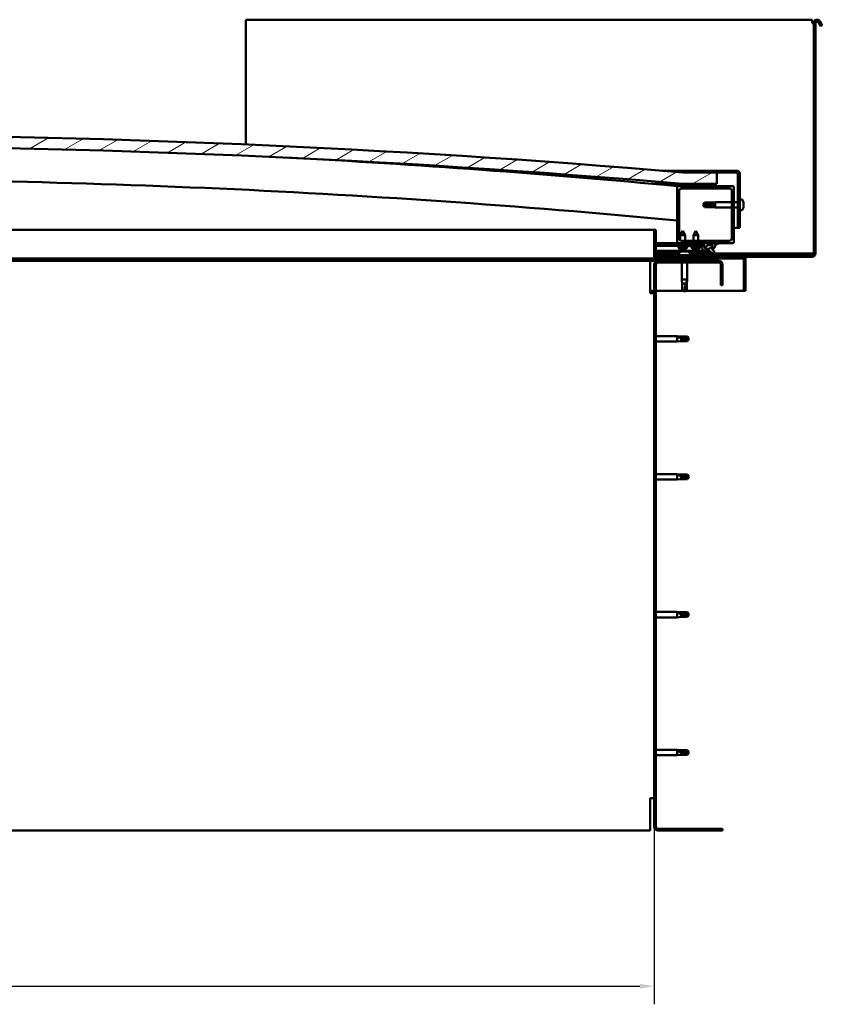
# Model space of a CAD drawing. Units: millimetres. Extents: x -1281 to 20990, y -6526 to 3539.
# Drawn here: x 10786 to 11491, y -3450 to -2586 of the extents above; entities that cross this region are included whole.
import ezdxf

# ---------------------------------------------------------------- set-up
doc = ezdxf.new("R2010")
doc.units = ezdxf.units.MM
for name, color, linetype, lineweight in [('Dimension (ISO)', 7, 'Continuous', 25), ('Hatch (ISO)', 7, 'Continuous', 18), ('Visible (ISO)', 7, 'Continuous', 50)]:
    doc.layers.add(name, color=color, linetype=linetype, lineweight=lineweight)
doc.styles.add('Note Text (ISO)', font='tahoma.ttf')
doc.dimstyles.new('Default (ISO)', dxfattribs={"dimscale": 5, "dimtxt": 3.5, "dimasz": 2.5, "dimexe": 3.175, "dimexo": 0, "dimgap": 0.762, "dimtad": 1, "dimdec": 0, "dimrnd": 1e-08, "dimzin": 0, "dimtxsty": 'Note Text (ISO)', "dimcen": 0.09, "dimdle": 10, "dimclrd": 256, "dimclre": 256, "dimclrt": 256, "dimazin": 0, "dimtfac": 1.001486, "dimtmove": 0, "dimatfit": 3, "dimfxl": 1, "dimtolj": 1, "dimtzin": 0, "dimlwd": -1, "dimlwe": -1, "dimarcsym": 0})
pattern_1 = [(120, (6363.697, -5294.541), (-13.748153, -7.9375), [])]
pattern_2 = [(30, (6363.697, -5294.541), (-7.9375, 13.748153), [])]
pattern_3 = [(135, (6363.697, -5294.541), (-11.22532, -11.22532), [])]

# ---------------------------------------------------------------- blocks, each defined once
blk = doc.blocks.new('*D2')
at = {"layer": 'Defpoints', "color": 0, "transparency": 16777216}
for p in [(9843.13, -3294.2), (11343.13, -3294.2), (11343.13, -3434.2)]:
    blk.add_point(p, dxfattribs=at)
at = {"layer": 'Dimension (ISO)', "transparency": 16777216}
for p, q in [((9843.13, -3294.2), (9843.13, -3450.08)), ((11343.13, -3294.2), (11343.13, -3450.08)), ((9855.63, -3434.2), (11330.63, -3434.2))]:
    blk.add_line(p, q, dxfattribs=at)
for points in [[(9855.63, -3432.12), (9855.63, -3436.29), (9843.13, -3434.2)], [(11330.63, -3432.12), (11330.63, -3436.29), (11343.13, -3434.2)]]:
    blk.add_solid(points, dxfattribs=at)
at = {"layer": 'Dimension (ISO)', "transparency": 16777216, "insert": (10468.67, -3412.18), "char_height": 17.5, "attachment_point": 1, "style": 'Note Text (ISO)'}
blk.add_mtext('\\A1;1500', dxfattribs=at)

msp = doc.modelspace()

# ---------------------------------------------------------------- hatches: boundary and pattern name
at = {"layer": 'Hatch (ISO)'}
h = msp.add_hatch(dxfattribs=at)
h.set_pattern_fill('ANSI31', color=256, scale=127, angle=-15, style=0)
h.set_pattern_definition(pattern_2)
edge = h.paths.add_edge_path()
edge.add_line((11368.13, -2730.2), (11398.13, -2730.2))
edge.add_line((11398.13, -2730.2), (11398.13, -2720.2))
edge.add_line((11398.13, -2720.2), (11368.13, -2720.2))
edge.add_ellipse((10593.13, -11804.08), major_axis=(775, 9083.88), ratio=1, start_angle=0, end_angle=9.752874)
edge.add_line((9818.13, -2720.2), (9788.13, -2720.2))
edge.add_line((9788.13, -2720.2), (9788.13, -2730.2))
edge.add_line((9788.13, -2730.2), (9818.13, -2730.2))
edge.add_ellipse((10593.13, -11814.08), major_axis=(-775, 9083.88), ratio=1, start_angle=350.247126, end_angle=360, ccw=False)
h = msp.add_hatch(dxfattribs=at)
h.set_pattern_fill('ANSI31', color=256, scale=127, angle=-15, style=0)
h.set_pattern_definition(pattern_2)
edge = h.paths.add_edge_path()
edge.add_line((11415.63, -2718.7), (11368.13, -2718.7))
edge.add_line((11368.13, -2718.7), (11368.13, -2720.2))
edge.add_line((11368.13, -2720.2), (11398.13, -2720.2))
edge.add_line((11398.13, -2720.2), (11415.63, -2720.2))
edge.add_ellipse((11415.63, -2721.2), major_axis=(0, 1), ratio=1, start_angle=270, end_angle=360, ccw=False)
edge.add_line((11416.63, -2721.2), (11416.63, -2768.7))
edge.add_line((11416.63, -2768.7), (11418.13, -2768.7))
edge.add_line((11418.13, -2768.7), (11418.13, -2721.2))
edge.add_ellipse((11415.63, -2721.2), major_axis=(2.5, 0), ratio=1, start_angle=0, end_angle=90)
h = msp.add_hatch(dxfattribs=at)
h.set_pattern_fill('ANSI31', color=256, scale=127, angle=15, style=0)
h.set_pattern_definition([(60, (6363.697, -5294.541), (-13.748153, 7.9375), [])])
edge = h.paths.add_edge_path()
edge.add_line((11363.23, -2732.2), (11364.13, -2732.2))
edge.add_line((11364.13, -2732.2), (11378.03, -2732.2))
edge.add_ellipse((11378.03, -2732.1), major_axis=(0, -0.1), ratio=1, start_angle=0, end_angle=90)
edge.add_line((11378.13, -2732.1), (11378.13, -2730.5))
edge.add_ellipse((11378.03, -2730.5), major_axis=(0.1, 0), ratio=1, start_angle=0, end_angle=86.98358)
edge.add_ellipse((11370.63, -2870.93), major_axis=(7.41, 140.53), ratio=1, start_angle=0, end_angle=6.03285)
edge.add_ellipse((11363.23, -2730.5), major_axis=(-0.0053, 0.0999), ratio=1, start_angle=0, end_angle=86.98358)
edge.add_line((11363.13, -2730.5), (11363.13, -2732.1))
edge.add_ellipse((11363.23, -2732.1), major_axis=(-0.1, 0), ratio=1, start_angle=0, end_angle=90)
edge = h.paths.add_edge_path(flags=0)
edge.add_line((11364.13, -2731.52), (11364.13, -2731.42))
edge.add_ellipse((11370.63, -2942.62), major_axis=(-6.5, 211.2), ratio=1, start_angle=356.47438, end_angle=360, ccw=False)
edge.add_line((11377.13, -2731.42), (11377.13, -2731.52))
edge.add_line((11377.13, -2731.52), (11364.13, -2731.52))
edge = h.paths.add_edge_path()
edge.add_ellipse((9815.63, -2870.93), major_axis=(7.41, 140.53), ratio=1, start_angle=0, end_angle=6.03285)
edge.add_ellipse((9808.23, -2730.5), major_axis=(-0.0053, 0.0999), ratio=1, start_angle=0, end_angle=86.98358)
edge.add_line((9808.13, -2730.5), (9808.13, -2732.1))
edge.add_ellipse((9808.23, -2732.1), major_axis=(-0.1, 0), ratio=1, start_angle=0, end_angle=90)
edge.add_line((9808.23, -2732.2), (9822.13, -2732.2))
edge.add_line((9822.13, -2732.2), (9823.03, -2732.2))
edge.add_ellipse((9823.03, -2732.1), major_axis=(0, -0.1), ratio=1, start_angle=0, end_angle=90)
edge.add_line((9823.13, -2732.1), (9823.13, -2730.5))
edge.add_ellipse((9823.03, -2730.5), major_axis=(0.1, 0), ratio=1, start_angle=0, end_angle=86.98358)
edge = h.paths.add_edge_path(flags=0)
edge.add_ellipse((9815.63, -2942.62), major_axis=(-6.5, 211.2), ratio=1, start_angle=356.47438, end_angle=360)
edge.add_line((9809.13, -2731.42), (9809.13, -2731.52))
edge.add_line((9809.13, -2731.52), (9822.13, -2731.52))
edge.add_line((9822.13, -2731.52), (9822.13, -2731.42))
h = msp.add_hatch(dxfattribs=at)
h.set_pattern_fill('ANSI31', color=256, scale=127, angle=90, style=0)
h.set_pattern_definition(pattern_3)
edge = h.paths.add_edge_path()
edge.add_line((11364.13, -2782.2), (11373.13, -2782.2))
edge.add_line((11373.13, -2782.2), (11392.35, -2782.2))
edge.add_line((11392.35, -2782.2), (11394.51, -2782.2))
edge.add_line((11394.51, -2782.2), (11412.13, -2782.2))
edge.add_ellipse((11412.13, -2781.2), major_axis=(0, -1), ratio=1, start_angle=0, end_angle=90)
edge.add_line((11413.13, -2781.2), (11413.13, -2733.2))
edge.add_ellipse((11412.13, -2733.2), major_axis=(1, 0), ratio=1, start_angle=0, end_angle=90)
edge.add_line((11412.13, -2732.2), (11378.03, -2732.2))
edge.add_line((11378.03, -2732.2), (11364.13, -2732.2))
edge.add_ellipse((11364.13, -2733.2), major_axis=(0, 1), ratio=1, start_angle=0, end_angle=90)
edge.add_line((11363.13, -2733.2), (11363.13, -2781.2))
edge.add_ellipse((11364.13, -2781.2), major_axis=(-1, 0), ratio=1, start_angle=0, end_angle=90)
edge = h.paths.add_edge_path(flags=0)
edge.add_line((11367.13, -2734.2), (11409.13, -2734.2))
edge.add_ellipse((11409.13, -2736.2), major_axis=(0, 2), ratio=1, start_angle=270, end_angle=360, ccw=False)
edge.add_line((11411.13, -2736.2), (11411.13, -2778.2))
edge.add_ellipse((11409.13, -2778.2), major_axis=(2, 0), ratio=1, start_angle=270, end_angle=360, ccw=False)
edge.add_line((11409.13, -2780.2), (11367.13, -2780.2))
edge.add_ellipse((11367.13, -2778.2), major_axis=(0, -2), ratio=1, start_angle=270, end_angle=360, ccw=False)
edge.add_line((11365.13, -2778.2), (11365.13, -2736.2))
edge.add_ellipse((11367.13, -2736.2), major_axis=(-2, 0), ratio=1, start_angle=270, end_angle=360, ccw=False)
h = msp.add_hatch(dxfattribs=at)
h.set_pattern_fill('ANSI31', color=256, scale=127, angle=-15, style=0)
h.set_pattern_definition(pattern_2)
edge = h.paths.add_edge_path()
edge.add_line((11344.63, -2794.1), (11344.63, -2770.7))
edge.add_line((11344.63, -2770.7), (11343.13, -2770.7))
edge.add_line((11343.13, -2770.7), (11343.13, -2794.1))
edge.add_ellipse((11344.73, -2794.1), major_axis=(-1.6, 0), ratio=1, start_angle=0, end_angle=90)
edge.add_line((11344.73, -2795.7), (11368.13, -2795.7))
edge.add_line((11368.13, -2795.7), (11388.13, -2795.7))
edge.add_line((11388.13, -2795.7), (11421.53, -2795.7))
edge.add_ellipse((11421.53, -2795.8), major_axis=(0, 0.1), ratio=1, start_angle=270, end_angle=360, ccw=False)
edge.add_line((11421.63, -2795.8), (11421.63, -2824.2))
edge.add_line((11421.63, -2824.2), (11423.13, -2824.2))
edge.add_line((11423.13, -2824.2), (11423.13, -2795.8))
edge.add_ellipse((11421.53, -2795.8), major_axis=(1.6, 0), ratio=1, start_angle=0, end_angle=90)
edge.add_line((11421.53, -2794.2), (11344.73, -2794.2))
edge.add_ellipse((11344.73, -2794.1), major_axis=(0, -0.1), ratio=1, start_angle=270, end_angle=360, ccw=False)
h = msp.add_hatch(dxfattribs=at)
h.set_pattern_fill('ANSI31', color=256, scale=127, angle=90, style=0)
h.set_pattern_definition(pattern_3)
edge = h.paths.add_edge_path()
edge.add_line((11373.13, -2782.2), (11373.13, -2784.05))
edge.add_line((11373.13, -2784.05), (11386.13, -2784.05))
edge.add_line((11386.13, -2784.05), (11387.44, -2784.05))
edge.add_ellipse((11391.06, -2785.57), major_axis=(-5.67, -1.96), ratio=0.5, start_angle=299.17578, end_angle=429.95188)
edge.add_spline(control_points=[(11390.04, -2788.91), (11390.21, -2788.82), (11390.36, -2788.77), (11390.64, -2788.73), (11390.77, -2788.74), (11391.16, -2788.85), (11391.43, -2789.02), (11392.36, -2789.72), (11393.2, -2790.46), (11394.9, -2791.56), (11395.45, -2791.84), (11396.03, -2792.05), (11396.23, -2792.11), (11396.47, -2792.13), (11396.54, -2792.13), (11396.65, -2792.11), (11396.69, -2792.1), (11396.75, -2792.06), (11396.78, -2792.04), (11396.82, -2791.99), (11396.84, -2791.95), (11396.86, -2791.86), (11396.86, -2791.8), (11396.85, -2791.62), (11396.8, -2791.49), (11396.3, -2790.25), (11394.6, -2788.32), (11393.98, -2787.58), (11393.91, -2787.5), (11393.88, -2787.46), (11393.88, -2787.45), (11393.88, -2787.45), (11393.88, -2787.45), (11393.88, -2787.44), (11393.88, -2787.44), (11393.88, -2787.44), (11393.88, -2787.44), (11393.88, -2787.44), (11393.88, -2787.44), (11393.88, -2787.44), (11393.88, -2787.44), (11393.88, -2787.44), (11393.88, -2787.44), (11393.88, -2787.44), (11393.88, -2787.44), (11393.88, -2787.44), (11393.88, -2787.44), (11393.9, -2787.45), (11393.94, -2787.48), (11393.99, -2787.53)], knot_values=[-1.593754, -1.593754, -1.593754, -1.593754, -1.500706, -1.500706, -1.416694, -1.416694, -1.249454, -1.249454, -0.95759, -0.95759, -0.773051, -0.773051, -0.700994, -0.700994, -0.671681, -0.671681, -0.654988, -0.654988, -0.64138, -0.64138, -0.626168, -0.626168, -0.602792, -0.602792, -0.550998, -0.550998, -0.108568, -0.108568, -0.042962, -0.042962, -0.032558, -0.032558, -0.029875, -0.029875, -0.028853, -0.028853, -0.028308, -0.028308, -0.027886, -0.027886, -0.027431, -0.027431, -0.02675, -0.02675, -0.025444, -0.025444, -0.021686, -0.021686, 0, 0, 0, 0], degree=3, periodic=0)
edge.add_ellipse((11391.06, -2785.57), major_axis=(-5.67, -1.96), ratio=0.5, start_angle=110.7942, end_angle=179.33185)
edge.add_line((11396.75, -2783.65), (11398.89, -2782.91))
edge.add_spline(control_points=[(11398.89, -2782.91), (11399.03, -2782.78), (11399.13, -2782.65), (11399.21, -2782.51), (11399.23, -2782.47), (11399.24, -2782.41), (11399.24, -2782.39), (11399.24, -2782.35), (11399.23, -2782.34), (11399.22, -2782.31), (11399.21, -2782.29), (11399.18, -2782.27), (11399.15, -2782.26), (11399.09, -2782.23), (11399.04, -2782.23), (11398.84, -2782.22), (11398.65, -2782.24), (11398.48, -2782.27)], knot_values=[-0.167472, -0.167472, -0.167472, -0.167472, -0.118204, -0.118204, -0.102341, -0.102341, -0.093984, -0.093984, -0.087606, -0.087606, -0.080776, -0.080776, -0.070707, -0.070707, -0.052363, -0.052363, 0, 0, 0, 0], degree=3, periodic=0)
edge.add_line((11398.48, -2782.27), (11396.33, -2782.99))
edge.add_ellipse((11391.06, -2785.57), major_axis=(-5.67, -1.96), ratio=0.5, start_angle=194.05848, end_angle=223.47237)
edge.add_ellipse((11391.06, -2785.57), major_axis=(-5.67, -1.96), ratio=0.5, start_angle=223.47237, end_angle=247.32183)
edge.add_line((11392.35, -2782.2), (11373.13, -2782.2))
edge = h.paths.add_edge_path(flags=0)
edge.add_ellipse((11391.06, -2785.57), major_axis=(3.31, 1.14), ratio=0.428571, start_angle=0, end_angle=360)
h = msp.add_hatch(dxfattribs=at)
h.set_pattern_fill('ANSI31', color=256, scale=127, angle=75, style=0)
h.set_pattern_definition(pattern_1)
h.paths.add_polyline_path([(11373.13, -2784.05), (11373.13, -2784.55), (11386.13, -2784.55), (11386.13, -2784.05)])
h = msp.add_hatch(dxfattribs=at)
h.set_pattern_fill('ANSI31', color=256, scale=127, angle=75, style=0)
h.set_pattern_definition(pattern_1)
h.paths.add_polyline_path([(9823.13, -2797.7), (9823.13, -2795.7), (9803.13, -2795.7), (9803.13, -2797.7)])
h.paths.add_polyline_path([(11388.13, -2797.7), (11388.13, -2795.7), (11368.13, -2795.7), (11368.13, -2797.7)])
h = msp.add_hatch(dxfattribs=at)
h.set_pattern_fill('ANSI31', color=256, scale=127, style=0)
h.set_pattern_definition([(45, (6363.697, -5294.541), (-11.22532, 11.22532), [])])
edge = h.paths.add_edge_path()
edge.add_line((11403.13, -2819.2), (11403.13, -2801.2))
edge.add_ellipse((11399.63, -2801.2), major_axis=(3.5, 0), ratio=1, start_angle=0, end_angle=90)
edge.add_line((11399.63, -2797.7), (11388.13, -2797.7))
edge.add_line((11388.13, -2797.7), (11368.13, -2797.7))
edge.add_line((11368.13, -2797.7), (11346.63, -2797.7))
edge.add_ellipse((11346.63, -2801.2), major_axis=(0, 3.5), ratio=1, start_angle=0, end_angle=90)
edge.add_line((11343.13, -2801.2), (11343.13, -3294.2))
edge.add_ellipse((11346.63, -3294.2), major_axis=(-3.5, 0), ratio=1, start_angle=0, end_angle=90)
edge.add_line((11346.63, -3297.7), (11403.13, -3297.7))
edge.add_line((11403.13, -3297.7), (11403.13, -3296.2))
edge.add_line((11403.13, -3296.2), (11346.63, -3296.2))
edge.add_ellipse((11346.63, -3294.2), major_axis=(0, -2), ratio=1, start_angle=270, end_angle=360, ccw=False)
edge.add_line((11344.63, -3294.2), (11344.63, -2801.2))
edge.add_ellipse((11346.63, -2801.2), major_axis=(-2, 0), ratio=1, start_angle=270, end_angle=360, ccw=False)
edge.add_line((11346.63, -2799.2), (11399.63, -2799.2))
edge.add_ellipse((11399.63, -2801.2), major_axis=(0, 2), ratio=1, start_angle=270, end_angle=360, ccw=False)
edge.add_line((11401.63, -2801.2), (11401.63, -2819.2))
edge.add_line((11401.63, -2819.2), (11403.13, -2819.2))

# ---------------------------------------------------------------- linework, layer by layer
at = {"layer": 'Visible (ISO)'}
for p, q in [((10984.63, -2586.2), (10984.63, -2589.2)), ((11481.63, -2586.2), (10984.63, -2586.2)), ((10984.63, -2589.2), (10984.63, -2695.61)), ((11481.63, -2589.2), (11481.63, -2586.2)), ((11483.13, -2589.2), (11481.63, -2589.2)), ((11483.13, -2791.2), (11483.13, -2589.2)), ((11484.63, -2791.2), (11484.63, -2589.2)), ((11489.33, -2591.75), (11487.43, -2588.45)), ((11490.63, -2591), (11488.73, -2587.7)), ((11489.33, -2591.75), (11490.63, -2591)), ((11350.34, -2718.7), (11368.13, -2718.7)), ((11415.63, -2718.7), (11368.13, -2718.7)), ((11368.13, -2718.7), (11368.13, -2720.2)), ((11368.13, -2720.2), (11415.63, -2720.2)), ((11398.13, -2720.2), (11368.13, -2720.2)), ((11398.13, -2730.2), (11398.13, -2720.2)), ((11416.63, -2721.2), (11416.63, -2768.7)), ((11418.13, -2768.7), (11418.13, -2721.2)), ((11368.13, -2730.2), (11341.53, -2730.2)), ((11363.13, -2730.5), (11363.13, -2732.1)), ((11363.23, -2732.2), (11363.13, -2732.2)), ((11363.13, -2733.2), (11363.13, -2781.2)), ((11363.23, -2732.2), (11378.03, -2732.2)), ((11364.13, -2731.52), (11364.13, -2731.42)), ((11377.13, -2731.42), (11364.13, -2731.42)), ((11377.13, -2731.52), (11364.13, -2731.52)), ((11412.13, -2732.2), (11364.13, -2732.2)), ((11365.13, -2778.2), (11365.13, -2736.2)), ((11367.13, -2734.2), (11409.13, -2734.2)), ((11368.13, -2730.2), (11398.13, -2730.2)), ((11377.13, -2731.42), (11377.13, -2731.52)), ((11378.13, -2732.1), (11378.13, -2730.5)), ((11411.13, -2736.2), (11411.13, -2778.2)), ((11413.13, -2781.2), (11413.13, -2733.2)), ((11386.13, -2748.7), (11387.31, -2746.65)), ((11387.31, -2746.65), (11387.31, -2746.67)), ((11393.06, -2746.65), (11387.31, -2746.65)), ((11393.06, -2746.65), (11396.63, -2746.3)), ((11393.06, -2746.65), (11393.06, -2747.15)), ((11396.63, -2746.3), (11396.63, -2751.1)), ((11411.13, -2746.3), (11396.63, -2746.3)), ((11416.63, -2746.3), (11413.13, -2746.3)), ((11420.02, -2743.95), (11418.13, -2743.95)), ((11421.37, -2746.5), (11421.37, -2746.76)), ((11421.37, -2746.87), (11421.37, -2746.76)), ((11421.37, -2746.87), (11421.37, -2746.99)), ((11421.37, -2746.99), (11421.37, -2748.63)), ((11387.31, -2748.83), (11386.13, -2748.7)), ((11386.13, -2748.7), (11387.31, -2750.75)), ((11393.06, -2748.83), (11387.31, -2748.83)), ((11387.31, -2748.83), (11387.31, -2750.75)), ((11393.06, -2750.75), (11387.31, -2750.75)), ((11395.7, -2748.85), (11393.06, -2748.83)), ((11393.06, -2748.83), (11393.06, -2750.75)), ((11393.06, -2750.75), (11396.63, -2751.1)), ((11411.13, -2751.1), (11396.63, -2751.1)), ((11416.63, -2751.1), (11413.13, -2751.1)), ((11420.02, -2753.45), (11418.13, -2753.45)), ((11421.37, -2749.02), (11421.37, -2748.78)), ((11421.37, -2749.02), (11421.37, -2749.05)), ((11421.37, -2749.05), (11421.37, -2750.57)), ((11421.37, -2750.57), (11421.37, -2750.6)), ((11421.37, -2750.76), (11421.37, -2750.6)), ((11421.37, -2750.76), (11421.37, -2750.91)), ((10496.06, -2770.7), (11343.13, -2770.7)), ((11344.63, -2770.7), (11343.13, -2770.7)), ((11343.13, -2770.7), (11343.13, -2794.1)), ((11344.63, -2794.1), (11344.63, -2770.7)), ((11368.11, -2771.58), (11366.02, -2775.29)), ((11368.11, -2771.58), (11370.22, -2775.28)), ((11379.63, -2771.55), (11377.53, -2775.25)), ((11379.63, -2771.55), (11381.73, -2775.25)), ((11416.63, -2768.7), (11413.13, -2768.7)), ((11416.63, -2768.7), (11418.13, -2768.7)), ((11370.22, -2775.28), (11366.02, -2775.29)), ((11366.02, -2779.87), (11366.02, -2775.29)), ((11409.13, -2780.2), (11367.13, -2780.2)), ((11370.23, -2780.2), (11370.22, -2775.28)), ((11381.73, -2775.25), (11377.53, -2775.25)), ((11377.53, -2780.2), (11377.53, -2775.25)), ((11381.73, -2780.2), (11381.73, -2775.25)), ((11364.13, -2782.2), (11344.63, -2782.2)), ((11344.63, -2782.26), (11373.13, -2782.23)), ((11344.63, -2784.11), (11373.13, -2784.08)), ((11344.63, -2784.11), (11373.13, -2784.08)), ((11344.63, -2784.61), (11373.13, -2784.58)), ((11344.63, -2789.08), (11391.41, -2789.02)), ((11344.63, -2790.2), (11365.73, -2790.17)), ((11364.13, -2782.2), (11412.13, -2782.2)), ((11364.29, -2786.43), (11364.13, -2784.59)), ((11371.97, -2786.42), (11364.29, -2786.43)), ((11365.99, -2787.31), (11366.01, -2787.31)), ((11366.03, -2782.24), (11366.03, -2782.2)), ((11367.42, -2787.62), (11367.43, -2787.6)), ((11367.43, -2789.46), (11368.35, -2789.46)), ((11367.66, -2787.31), (11368.61, -2787.31)), ((11367.83, -2787.6), (11367.86, -2787.31)), ((11368.44, -2787.6), (11368.41, -2787.31)), ((11368.72, -2789.46), (11370.54, -2789.46)), ((11368.84, -2787.62), (11368.84, -2787.6)), ((11370.23, -2782.23), (11370.23, -2782.2)), ((11370.26, -2787.31), (11370.27, -2787.31)), ((11370.91, -2789.46), (11371.83, -2789.46)), ((11371.97, -2786.42), (11372.13, -2784.58)), ((11373.13, -2782.2), (11373.13, -2784.05)), ((11392.35, -2782.2), (11373.13, -2782.2)), ((11373.13, -2784.05), (11387.44, -2784.05)), ((11373.13, -2784.05), (11373.13, -2784.55)), ((11386.13, -2784.05), (11373.13, -2784.05)), ((11373.13, -2784.08), (11373.13, -2784.58)), ((11373.13, -2784.55), (11386.13, -2784.55)), ((11373.52, -2790.16), (11392.86, -2790.14)), ((11375.79, -2786.4), (11375.63, -2784.55)), ((11383.47, -2786.4), (11375.79, -2786.4)), ((11377.49, -2787.28), (11377.51, -2787.28)), ((11378.92, -2787.58), (11378.92, -2787.56)), ((11379.16, -2787.28), (11380.1, -2787.28)), ((11379.33, -2787.57), (11379.35, -2787.28)), ((11379.93, -2787.57), (11379.91, -2787.28)), ((11380.34, -2787.58), (11380.34, -2787.56)), ((11381.75, -2787.28), (11381.77, -2787.28)), ((11383.47, -2786.4), (11383.63, -2784.55)), ((11386.13, -2784.55), (11386.13, -2784.05)), ((11386.13, -2784.06), (11387.43, -2784.06)), ((11390.88, -2784.06), (11394.06, -2784.05)), ((11394.2, -2784.16), (11394.2, -2785.26)), ((11394.2, -2787.41), (11394.2, -2787.85)), ((11398.48, -2782.27), (11396.33, -2782.99)), ((11396.75, -2783.65), (11398.89, -2782.91)), ((11339.63, -2797.7), (10494.72, -2797.7)), ((11344.73, -2795.7), (10495.63, -2795.7)), ((11339.63, -2797.7), (11339.63, -2801.2)), ((11346.63, -2797.7), (11339.63, -2797.7)), ((11344.63, -2791.2), (11364.88, -2791.2)), ((11344.63, -2792.7), (11481.63, -2792.7)), ((11421.53, -2794.2), (11344.73, -2794.2)), ((11344.73, -2795.7), (11421.53, -2795.7)), ((11399.63, -2797.7), (11346.63, -2797.7)), ((11364.88, -2790.82), (11364.88, -2792.7)), ((11367.23, -2795.7), (11367.23, -2797.7)), ((11388.13, -2795.7), (11368.13, -2795.7)), ((11368.13, -2795.7), (11368.13, -2797.7)), ((11368.13, -2797.7), (11388.13, -2797.7)), ((11374.38, -2790.82), (11374.38, -2792.7)), ((11374.38, -2791.2), (11394.35, -2791.2)), ((11388.13, -2797.7), (11388.13, -2795.7)), ((11396.68, -2791.2), (11481.63, -2791.2)), ((11421.53, -2794.2), (11481.63, -2794.2)), ((11421.63, -2795.8), (11421.63, -2824.2)), ((11423.13, -2795.7), (11423.13, -2795.8)), ((11423.13, -2795.7), (11423.13, -2795.7)), ((11423.13, -2824.2), (11423.13, -2795.8)), ((11481.63, -2791.2), (11483.13, -2791.2)), ((11339.63, -2826.2), (11339.63, -2801.2)), ((11343.13, -2801.2), (11343.13, -3294.2)), ((11344.63, -3294.2), (11344.63, -2801.2)), ((11346.63, -2799.2), (11399.63, -2799.2)), ((11367.23, -2799.2), (11367.23, -2814.2)), ((11372.03, -2799.2), (11372.03, -2814.2)), ((11401.63, -2801.2), (11401.63, -2819.2)), ((11403.13, -2819.2), (11403.13, -2801.2)), ((11367.23, -2814.2), (11372.03, -2814.2)), ((11367.32, -2815.13), (11367.23, -2814.2)), ((11367.32, -2815.13), (11367.58, -2817.77)), ((11371.94, -2815.13), (11371.68, -2817.77)), ((11371.94, -2815.13), (11372.03, -2814.2)), ((11343.13, -2824.2), (11339.63, -2824.2)), ((11368.76, -2824.2), (11344.63, -2824.2)), ((11367.58, -2817.77), (11370.87, -2817.77)), ((11367.58, -2817.77), (11367.58, -2823.52)), ((11367.58, -2823.52), (11369.76, -2823.52)), ((11367.58, -2823.52), (11369.63, -2824.7)), ((11371.68, -2823.52), (11369.63, -2824.7)), ((11421.63, -2824.2), (11370.5, -2824.2)), ((11371.68, -2817.77), (11371.68, -2823.52)), ((11401.63, -2819.2), (11403.13, -2819.2)), ((11421.63, -2824.2), (11423.13, -2824.2)), ((11339.63, -2826.2), (11343.13, -2826.2)), ((11344.63, -2863.8), (11363.13, -2863.8)), ((11363.13, -2868.6), (11363.13, -2863.8)), ((11366.7, -2864.15), (11363.13, -2863.8)), ((11364.06, -2864.1), (11366.7, -2864.34)), ((11366.7, -2864.34), (11366.7, -2864.15)), ((11366.7, -2864.15), (11372.45, -2864.15)), ((11366.7, -2864.34), (11372.45, -2864.34)), ((11366.7, -2868.25), (11366.7, -2865.74)), ((11372.45, -2864.34), (11372.45, -2864.15)), ((11373.63, -2866.2), (11372.45, -2864.15)), ((11372.45, -2864.34), (11373.63, -2866.2)), ((11373.63, -2866.2), (11372.45, -2868.25)), ((11372.45, -2868.25), (11372.45, -2866.93)), ((11344.63, -2868.6), (11363.13, -2868.6)), ((11366.7, -2868.25), (11363.13, -2868.6)), ((11366.7, -2868.25), (11372.45, -2868.25)), ((11344.63, -2984.8), (11363.13, -2984.8)), ((11363.13, -2989.6), (11363.13, -2984.8)), ((11366.7, -2985.15), (11363.13, -2984.8)), ((11364.06, -2985.1), (11366.7, -2985.34)), ((11366.7, -2985.34), (11366.7, -2985.15)), ((11366.7, -2985.15), (11372.45, -2985.15)), ((11366.7, -2985.34), (11372.45, -2985.34)), ((11366.7, -2989.25), (11366.7, -2986.74)), ((11372.45, -2985.34), (11372.45, -2985.15)), ((11373.63, -2987.2), (11372.45, -2985.15)), ((11372.45, -2985.34), (11373.63, -2987.2)), ((11373.63, -2987.2), (11372.45, -2989.25)), ((11372.45, -2989.25), (11372.45, -2987.93)), ((11344.63, -2989.6), (11363.13, -2989.6)), ((11366.7, -2989.25), (11363.13, -2989.6)), ((11366.7, -2989.25), (11372.45, -2989.25)), ((11344.63, -3105.8), (11363.13, -3105.8)), ((11363.13, -3110.6), (11363.13, -3105.8)), ((11366.7, -3106.15), (11363.13, -3105.8)), ((11364.06, -3106.1), (11366.7, -3106.34)), ((11366.7, -3106.34), (11366.7, -3106.15)), ((11366.7, -3106.15), (11372.45, -3106.15)), ((11366.7, -3106.34), (11372.45, -3106.34)), ((11366.7, -3110.25), (11366.7, -3107.74)), ((11372.45, -3106.34), (11372.45, -3106.15)), ((11373.63, -3108.2), (11372.45, -3106.15)), ((11372.45, -3106.34), (11373.63, -3108.2)), ((11373.63, -3108.2), (11372.45, -3110.25)), ((11372.45, -3110.25), (11372.45, -3108.93)), ((11344.63, -3110.6), (11363.13, -3110.6)), ((11366.7, -3110.25), (11363.13, -3110.6)), ((11366.7, -3110.25), (11372.45, -3110.25)), ((11344.63, -3226.8), (11363.13, -3226.8)), ((11363.13, -3231.6), (11363.13, -3226.8)), ((11366.7, -3227.15), (11363.13, -3226.8)), ((11364.06, -3227.42), (11366.7, -3227.62)), ((11366.7, -3227.62), (11366.7, -3227.15)), ((11366.7, -3227.15), (11372.45, -3227.15)), ((11366.7, -3227.62), (11372.45, -3227.62)), ((11366.7, -3231.25), (11366.7, -3229.28)), ((11372.45, -3227.62), (11372.45, -3227.15)), ((11373.63, -3229.2), (11372.45, -3227.15)), ((11372.45, -3227.62), (11373.63, -3229.2)), ((11373.63, -3229.2), (11372.45, -3231.25)), ((11372.45, -3231.25), (11372.45, -3230.4)), ((11344.63, -3231.6), (11363.13, -3231.6)), ((11366.7, -3231.25), (11363.13, -3231.6)), ((11366.7, -3231.25), (11372.45, -3231.25)), ((11343.13, -3269.2), (11339.63, -3269.2)), ((11339.63, -3294.2), (11339.63, -3269.2)), ((10266.23, -3297.7), (11339.63, -3297.7)), ((11339.63, -3297.7), (11339.63, -3294.2)), ((11403.13, -3296.2), (11346.63, -3296.2)), ((11346.63, -3297.7), (11403.13, -3297.7)), ((11403.13, -3297.7), (11403.13, -3296.2))]:
    msp.add_line(p, q, dxfattribs=at)
for centre, radius, start, end in [((11486.13, -2589.2), 3, 30, 180), ((11486.13, -2589.2), 1.5, 30, 180), ((10593.13, -11804.08), 9116.88, 85.123563, 94.876437), ((10593.13, -11814.08), 9116.88, 85.123563, 94.876437), ((10593.29, -10930.53), 8234.39, 84.635519, 87.028295), ((11415.63, -2721.2), 2.5, 0, 90), ((11415.63, -2721.2), 1, 0, 90), ((10593.29, -10930.53), 8204.39, 84.615845, 90.418066), ((11363.23, -2730.5), 0.1, 93.01642, 180), ((11363.23, -2732.1), 0.1, 180, 270), ((11364.13, -2733.2), 1, 90, 180), ((11370.63, -2870.93), 140.72, 86.98358, 93.01642), ((11370.63, -2942.62), 211.3, 88.23719, 91.76281), ((11367.13, -2736.2), 2, 90, 180), ((11378.03, -2732.1), 0.1, 270, 0), ((11378.03, -2730.5), 0.1, 0, 86.98358), ((11409.13, -2736.2), 2, 0, 90), ((11412.13, -2733.2), 1, 0, 90), ((11420.02, -2744.15), 0.2, 35.68533, 90), ((11413.68, -2748.7), 8, 16.00768, 35.68533), ((11420.02, -2753.25), 0.2, 270, 324.31467), ((11413.68, -2748.7), 8, 324.31467, 343.99232), ((11364.13, -2781.2), 1, 180, 270), ((11367.13, -2778.2), 2, 180, 270), ((11409.13, -2778.2), 2, 270, 0), ((11412.13, -2781.2), 1, 270, 0), ((11368.13, -2781.18), 6.5, 233.87685, 250.19095), ((11369.63, -2797.15), 8, 106.33482, 125.68533), ((11365.99, -2787.11), 0.206, 250.19095, 270.07248), ((11370.27, -2787.1), 0.206, 270.07248, 289.954), ((11368.13, -2781.18), 6.5, 289.954, 306.26811), ((11369.63, -2797.15), 8, 54.31467, 73.66518), ((11379.63, -2781.15), 6.5, 233.80437, 250.11847), ((11377.49, -2787.07), 0.206, 250.11847, 270), ((11381.77, -2787.07), 0.206, 270, 289.88153), ((11379.63, -2781.15), 6.5, 289.88153, 306.19563), ((11344.73, -2794.1), 1.6, 180, 270), ((11346.63, -2801.2), 3.5, 90, 180), ((11344.73, -2794.1), 0.1, 180, 270), ((11365.08, -2790.82), 0.2, 125.68533, 180), ((11374.18, -2790.82), 0.2, 0, 54.31467), ((11399.63, -2801.2), 3.5, 0, 90), ((11421.53, -2795.8), 1.6, 0, 90), ((11421.53, -2795.8), 0.1, 0, 90), ((11481.63, -2791.2), 3, 270, 0), ((11481.63, -2791.2), 1.5, 270, 0), ((11346.63, -2801.2), 2, 90, 180), ((11399.63, -2801.2), 2, 0, 90), ((11346.63, -3294.2), 3.5, 180, 270), ((11346.63, -3294.2), 2, 180, 270)]:
    msp.add_arc(centre, radius, start, end, dxfattribs=at)
for centre, major_axis, ratio, start_param, end_param in [((11386.13, -2750.03), (21, 0), 0.063185, 1.097432, 1.570796), ((11368.05, -2781.22), (-2.83, 5.83), 0.979749, 2.351624, 2.529771), ((11366.42, -2782.73), (3.84, -4.25), 0.664926, 5.510896, 5.582433), ((11370.18, -2782.72), (-3.43, -4.58), 0.554863, 0.162804, 0.234341), ((11367.16, -2787.94), (-0.224, -0.452), 0.299538, 2.511352, 2.574157), ((11368.56, -2781.22), (-0.57, -6.46), 0.180266, 5.951633, 6.12978), ((11367.69, -2781.22), (0.58, -6.46), 0.180266, 0.153405, 0.331552), ((11369.84, -2782.72), (3.83, 4.26), 0.664926, 3.842345, 3.913882), ((11366.08, -2782.73), (3.45, -4.57), 0.554863, 6.048844, 6.120382), ((11369.11, -2787.94), (-0.226, 0.452), 0.299538, 0.567435, 0.630241), ((11368.21, -2781.22), (-2.82, -5.84), 0.979749, 0.611822, 0.789969), ((11379.55, -2781.19), (-2.82, 5.84), 0.979749, 2.351624, 2.529771), ((11377.92, -2782.69), (3.83, -4.25), 0.664926, 5.510896, 5.582433), ((11381.68, -2782.69), (-3.44, -4.58), 0.554863, 0.162804, 0.234341), ((11378.66, -2787.91), (-0.225, -0.452), 0.299538, 2.511352, 2.574157), ((11380.07, -2781.19), (-0.57, -6.46), 0.180266, 5.951633, 6.12978), ((11379.19, -2781.19), (0.57, -6.46), 0.180266, 0.153405, 0.331552), ((11381.34, -2782.69), (3.83, 4.25), 0.664926, 3.842345, 3.913882), ((11377.58, -2782.69), (3.44, -4.58), 0.554863, 6.048844, 6.120382), ((11380.6, -2787.91), (-0.225, 0.452), 0.299538, 0.567435, 0.630241), ((11379.71, -2781.19), (-2.82, -5.84), 0.979749, 0.611822, 0.789969), ((11391.06, -2785.57), (-5.67, -1.96), 0.5, 5.221602, 7.504076), ((11391.06, -2785.57), (-5.67, -1.96), 0.5, 3.386959, 4.31658), ((11391.06, -2785.57), (-5.67, -1.96), 0.5, 1.933724, 3.129931), ((11373.63, -2847.08), (21, 0), 0.910766, 4.239024, 4.712389), ((11373.63, -2968.08), (21, 0), 0.910766, 4.239024, 4.712389), ((11373.63, -3089.08), (21, 0), 0.910766, 4.239024, 4.712389), ((11373.63, -3213.02), (-21, 0), 0.770487, 1.097432, 1.570796)]:
    msp.add_ellipse(centre, major_axis=major_axis, ratio=ratio, start_param=start_param, end_param=end_param, dxfattribs=at)
msp.add_ellipse((11391.06, -2785.57), major_axis=(3.31, 1.14), ratio=0.428571, dxfattribs=at)
for points in [[(11386.13, -2748.7), (11386.51, -2748.04), (11386.91, -2747.36), (11387.31, -2746.67)], [(11421.36, -2748.7), (11421.36, -2748.73), (11421.37, -2748.75), (11421.37, -2748.78)], [(11367.66, -2787.31), (11367.66, -2787.31), (11367.65, -2787.31), (11367.65, -2787.3)], [(11368.62, -2787.3), (11368.61, -2787.3), (11368.61, -2787.31), (11368.61, -2787.31)], [(11379.16, -2787.28), (11379.15, -2787.28), (11379.15, -2787.27), (11379.15, -2787.26)], [(11380.11, -2787.26), (11380.11, -2787.27), (11380.11, -2787.28), (11380.1, -2787.28)], [(11369.63, -2824.7), (11369.63, -2824.32), (11369.67, -2823.92), (11369.76, -2823.52)], [(11373.63, -2866.2), (11373.25, -2866.48), (11372.85, -2866.72), (11372.45, -2866.93)], [(11373.63, -2987.2), (11373.25, -2987.48), (11372.85, -2987.72), (11372.45, -2987.93)], [(11373.63, -3108.2), (11373.25, -3108.48), (11372.85, -3108.72), (11372.45, -3108.93)], [(11373.63, -3229.2), (11373.25, -3229.63), (11372.85, -3230.03), (11372.45, -3230.4)]]:
    msp.add_open_spline(points, degree=3, dxfattribs=at)
for points, knots in [([(11387.31, -2746.67), (11387.65, -2746.67), (11387.99, -2746.68), (11389.07, -2746.69), (11389.81, -2746.72), (11391.27, -2746.82), (11391.97, -2746.91), (11392.78, -2747.08), (11392.92, -2747.12), (11393.06, -2747.15)], [1.0298299, 1.0298299, 1.0298299, 1.0298299, 1.1268672, 1.1268672, 1.3401618, 1.3401618, 1.5534565, 1.5534565, 1.5990374, 1.5990374, 1.5990374, 1.5990374]), ([(11421.37, -2746.99), (11421.36, -2746.95), (11421.36, -2746.91), (11421.36, -2746.83), (11421.36, -2746.8), (11421.36, -2746.77), (11421.37, -2746.76), (11421.37, -2746.76)], [0.17438702, 0.17438702, 0.17438702, 0.17438702, 0.18896797, 0.18896797, 0.20586323, 0.20586323, 0.21737851, 0.21737851, 0.21737851, 0.21737851]), ([(11393.06, -2747.15), (11393.32, -2747.19), (11393.57, -2747.25), (11394.15, -2747.4), (11394.47, -2747.51), (11395.05, -2747.82), (11395.35, -2748.04), (11395.58, -2748.38), (11395.62, -2748.47), (11395.69, -2748.66), (11395.7, -2748.76), (11395.7, -2748.85)], [0.9725494, 0.9725494, 0.9725494, 0.9725494, 1.0547969, 1.0547969, 1.1648244, 1.1648244, 1.2623094, 1.2623094, 1.290226, 1.290226, 1.3181426, 1.3181426, 1.3181426, 1.3181426]), ([(11421.37, -2749.05), (11421.36, -2749.01), (11421.36, -2748.96), (11421.36, -2748.86), (11421.36, -2748.8), (11421.36, -2748.7), (11421.37, -2748.66), (11421.37, -2748.63)], [0.17438702, 0.17438702, 0.17438702, 0.17438702, 0.18896797, 0.18896797, 0.20586323, 0.20586323, 0.21737852, 0.21737852, 0.21737852, 0.21737852]), ([(11421.37, -2750.76), (11421.36, -2750.77), (11421.36, -2750.76), (11421.36, -2750.73), (11421.36, -2750.7), (11421.36, -2750.64), (11421.37, -2750.61), (11421.37, -2750.57)], [0.17438702, 0.17438702, 0.17438702, 0.17438702, 0.18896797, 0.18896797, 0.20586323, 0.20586323, 0.21737852, 0.21737852, 0.21737852, 0.21737852]), ([(11367.42, -2787.62), (11367.42, -2787.62), (11367.42, -2787.62), (11367.42, -2787.62), (11367.42, -2787.62), (11367.39, -2787.63), (11367.36, -2787.63), (11367.31, -2787.62), (11367.28, -2787.62), (11367.21, -2787.61), (11367.17, -2787.61), (11367.12, -2787.6), (11367.1, -2787.59), (11367.08, -2787.59)], [0.0217824, 0.0217824, 0.0217824, 0.0217824, 0.02240783, 0.02240783, 0.03336567, 0.03336567, 0.04432351, 0.04432351, 0.05536278, 0.05536278, 0.06640205, 0.06640205, 0.07177154, 0.07177154, 0.07177154, 0.07177154]), ([(11367.43, -2789.46), (11367.41, -2789.47), (11367.39, -2789.47), (11367.38, -2789.48), (11367.38, -2789.48), (11367.4, -2789.47), (11367.42, -2789.47), (11367.43, -2789.46)], [0.17438702, 0.17438702, 0.17438702, 0.17438702, 0.18896797, 0.18896797, 0.20586323, 0.20586323, 0.21737852, 0.21737852, 0.21737852, 0.21737852]), ([(11367.83, -2787.59), (11367.83, -2787.6), (11367.83, -2787.6), (11367.82, -2787.61), (11367.8, -2787.62), (11367.76, -2787.62), (11367.73, -2787.63), (11367.66, -2787.63), (11367.63, -2787.62), (11367.57, -2787.62), (11367.55, -2787.62), (11367.53, -2787.62)], [0, 0, 0, 0, 0.01116716, 0.01116716, 0.02233431, 0.02233431, 0.03329353, 0.03329353, 0.04425275, 0.04425275, 0.04996652, 0.04996652, 0.04996652, 0.04996652]), ([(11368.72, -2789.46), (11368.67, -2789.47), (11368.62, -2789.47), (11368.51, -2789.48), (11368.46, -2789.48), (11368.39, -2789.47), (11368.37, -2789.47), (11368.35, -2789.46)], [0.17438702, 0.17438702, 0.17438702, 0.17438702, 0.18896797, 0.18896797, 0.20586323, 0.20586323, 0.21737851, 0.21737851, 0.21737851, 0.21737851]), ([(11368.74, -2787.62), (11368.74, -2787.62), (11368.73, -2787.62), (11368.7, -2787.62), (11368.66, -2787.62), (11368.58, -2787.62), (11368.55, -2787.62), (11368.5, -2787.62), (11368.48, -2787.62), (11368.45, -2787.61), (11368.44, -2787.6), (11368.44, -2787.6), (11368.44, -2787.59), (11368.44, -2787.59)], [0.02178159, 0.02178159, 0.02178159, 0.02178159, 0.02232447, 0.02232447, 0.03332398, 0.03332398, 0.04432349, 0.04432349, 0.05536276, 0.05536276, 0.06640202, 0.06640202, 0.07177151, 0.07177151, 0.07177151, 0.07177151]), ([(11369.19, -2787.59), (11369.15, -2787.6), (11369.11, -2787.6), (11369.04, -2787.61), (11369, -2787.62), (11368.94, -2787.62), (11368.91, -2787.62), (11368.87, -2787.62), (11368.86, -2787.62), (11368.85, -2787.62), (11368.84, -2787.62), (11368.84, -2787.62)], [0, 0, 0, 0, 0.01116716, 0.01116716, 0.02233431, 0.02233431, 0.03329353, 0.03329353, 0.04425275, 0.04425275, 0.04996652, 0.04996652, 0.04996652, 0.04996652]), ([(11370.91, -2789.46), (11370.89, -2789.47), (11370.85, -2789.47), (11370.77, -2789.48), (11370.71, -2789.48), (11370.62, -2789.47), (11370.58, -2789.47), (11370.54, -2789.46)], [0.17438702, 0.17438702, 0.17438702, 0.17438702, 0.18896797, 0.18896797, 0.20586323, 0.20586323, 0.21737851, 0.21737851, 0.21737851, 0.21737851]), ([(11371.88, -2789.48), (11371.88, -2789.48), (11371.88, -2789.47), (11371.86, -2789.47), (11371.85, -2789.47), (11371.83, -2789.46)], [0.19569168, 0.19569168, 0.19569168, 0.19569168, 0.20586323, 0.20586323, 0.21737852, 0.21737852, 0.21737852, 0.21737852]), ([(11378.92, -2787.58), (11378.92, -2787.58), (11378.92, -2787.58), (11378.92, -2787.59), (11378.91, -2787.59), (11378.88, -2787.59), (11378.86, -2787.59), (11378.81, -2787.59), (11378.78, -2787.59), (11378.7, -2787.58), (11378.67, -2787.57), (11378.61, -2787.56), (11378.59, -2787.56), (11378.58, -2787.56)], [0.02178159, 0.02178159, 0.02178159, 0.02178159, 0.02232447, 0.02232447, 0.03332398, 0.03332398, 0.04432349, 0.04432349, 0.05536276, 0.05536276, 0.06640202, 0.06640202, 0.07177151, 0.07177151, 0.07177151, 0.07177151]), ([(11379.32, -2787.56), (11379.33, -2787.56), (11379.33, -2787.57), (11379.31, -2787.58), (11379.29, -2787.58), (11379.25, -2787.59), (11379.22, -2787.59), (11379.16, -2787.59), (11379.12, -2787.59), (11379.07, -2787.59), (11379.05, -2787.59), (11379.03, -2787.58)], [0, 0, 0, 0, 0.01116716, 0.01116716, 0.02233431, 0.02233431, 0.03329353, 0.03329353, 0.04425275, 0.04425275, 0.04996652, 0.04996652, 0.04996652, 0.04996652]), ([(11380.23, -2787.58), (11380.23, -2787.58), (11380.23, -2787.58), (11380.19, -2787.59), (11380.15, -2787.59), (11380.08, -2787.59), (11380.05, -2787.59), (11380, -2787.59), (11379.97, -2787.59), (11379.94, -2787.58), (11379.93, -2787.57), (11379.93, -2787.56), (11379.93, -2787.56), (11379.94, -2787.56)], [0.0217824, 0.0217824, 0.0217824, 0.0217824, 0.02240783, 0.02240783, 0.03336567, 0.03336567, 0.04432351, 0.04432351, 0.05536278, 0.05536278, 0.06640205, 0.06640205, 0.07177154, 0.07177154, 0.07177154, 0.07177154]), ([(11380.69, -2787.56), (11380.65, -2787.56), (11380.61, -2787.57), (11380.53, -2787.58), (11380.5, -2787.58), (11380.44, -2787.59), (11380.41, -2787.59), (11380.37, -2787.59), (11380.35, -2787.59), (11380.34, -2787.59), (11380.34, -2787.59), (11380.34, -2787.58)], [0, 0, 0, 0, 0.01116716, 0.01116716, 0.02233431, 0.02233431, 0.03329353, 0.03329353, 0.04425275, 0.04425275, 0.04996746, 0.04996746, 0.04996746, 0.04996746]), ([(11390.04, -2788.91), (11390.21, -2788.82), (11390.36, -2788.77), (11390.64, -2788.73), (11390.77, -2788.74), (11391.16, -2788.85), (11391.43, -2789.02), (11392.36, -2789.72), (11393.2, -2790.46), (11394.9, -2791.56), (11395.45, -2791.84), (11396.03, -2792.05), (11396.23, -2792.11), (11396.47, -2792.13), (11396.54, -2792.13), (11396.65, -2792.11), (11396.69, -2792.1), (11396.75, -2792.06), (11396.78, -2792.04), (11396.82, -2791.99), (11396.84, -2791.95), (11396.86, -2791.86), (11396.86, -2791.8), (11396.85, -2791.62), (11396.8, -2791.49), (11396.3, -2790.25), (11394.6, -2788.32), (11393.98, -2787.58), (11393.91, -2787.5), (11393.88, -2787.46), (11393.88, -2787.45), (11393.88, -2787.45), (11393.88, -2787.45), (11393.88, -2787.44), (11393.88, -2787.44), (11393.88, -2787.44), (11393.88, -2787.44), (11393.88, -2787.44), (11393.88, -2787.44), (11393.88, -2787.44), (11393.88, -2787.44), (11393.88, -2787.44), (11393.88, -2787.44), (11393.88, -2787.44), (11393.88, -2787.44), (11393.88, -2787.44), (11393.88, -2787.44), (11393.9, -2787.45), (11393.94, -2787.48), (11393.99, -2787.53)], [-1.593754, -1.593754, -1.593754, -1.593754, -1.500706, -1.500706, -1.416694, -1.416694, -1.249454, -1.249454, -0.95759, -0.95759, -0.773051, -0.773051, -0.700994, -0.700994, -0.671681, -0.671681, -0.654988, -0.654988, -0.64138, -0.64138, -0.626168, -0.626168, -0.602792, -0.602792, -0.550998, -0.550998, -0.108568, -0.108568, -0.042962, -0.042962, -0.032558, -0.032558, -0.029875, -0.029875, -0.028853, -0.028853, -0.028308, -0.028308, -0.027886, -0.027886, -0.027431, -0.027431, -0.02675, -0.02675, -0.025444, -0.025444, -0.021686, -0.021686, 0, 0, 0, 0]), ([(11398.89, -2782.91), (11399.03, -2782.78), (11399.13, -2782.65), (11399.21, -2782.51), (11399.23, -2782.47), (11399.24, -2782.41), (11399.24, -2782.39), (11399.24, -2782.35), (11399.23, -2782.34), (11399.22, -2782.31), (11399.21, -2782.29), (11399.18, -2782.27), (11399.15, -2782.26), (11399.09, -2782.23), (11399.04, -2782.23), (11398.84, -2782.22), (11398.65, -2782.24), (11398.48, -2782.27)], [-0.1674722, -0.1674722, -0.1674722, -0.1674722, -0.1182037, -0.1182037, -0.102341, -0.102341, -0.0939842, -0.0939842, -0.0876063, -0.0876063, -0.0807764, -0.0807764, -0.0707072, -0.0707072, -0.0523634, -0.0523634, 0, 0, 0, 0]), ([(11370.87, -2817.77), (11370.96, -2817.51), (11371.05, -2817.26), (11371.27, -2816.68), (11371.4, -2816.36), (11371.64, -2815.78), (11371.78, -2815.48), (11371.88, -2815.26), (11371.9, -2815.21), (11371.93, -2815.15), (11371.94, -2815.13), (11371.94, -2815.13)], [0.9725494, 0.9725494, 0.9725494, 0.9725494, 1.0547969, 1.0547969, 1.1648244, 1.1648244, 1.2623094, 1.2623094, 1.290226, 1.290226, 1.3181426, 1.3181426, 1.3181426, 1.3181426]), ([(11369.76, -2823.52), (11369.78, -2823.18), (11369.81, -2822.85), (11369.92, -2821.77), (11370.04, -2821.02), (11370.35, -2819.57), (11370.53, -2818.86), (11370.78, -2818.05), (11370.83, -2817.91), (11370.87, -2817.77)], [1.0298299, 1.0298299, 1.0298299, 1.0298299, 1.1268672, 1.1268672, 1.3401618, 1.3401618, 1.5534565, 1.5534565, 1.5990374, 1.5990374, 1.5990374, 1.5990374]), ([(11366.7, -2865.74), (11366.44, -2865.65), (11366.19, -2865.55), (11365.61, -2865.29), (11365.29, -2865.13), (11364.71, -2864.79), (11364.41, -2864.58), (11364.18, -2864.35), (11364.14, -2864.29), (11364.07, -2864.19), (11364.06, -2864.14), (11364.06, -2864.1)], [0.9722954, 0.9722954, 0.9722954, 0.9722954, 1.054543, 1.054543, 1.1645704, 1.1645704, 1.2620554, 1.2620554, 1.289972, 1.289972, 1.3178886, 1.3178886, 1.3178886, 1.3178886]), ([(11372.45, -2866.93), (11372.11, -2866.91), (11371.78, -2866.88), (11370.7, -2866.77), (11369.95, -2866.66), (11368.49, -2866.35), (11367.79, -2866.15), (11366.98, -2865.85), (11366.84, -2865.8), (11366.7, -2865.74)], [1.0296095, 1.0296095, 1.0296095, 1.0296095, 1.1266468, 1.1266468, 1.3399415, 1.3399415, 1.5532361, 1.5532361, 1.5988171, 1.5988171, 1.5988171, 1.5988171]), ([(11366.7, -2986.74), (11366.44, -2986.65), (11366.19, -2986.55), (11365.61, -2986.29), (11365.29, -2986.13), (11364.71, -2985.79), (11364.41, -2985.58), (11364.18, -2985.35), (11364.14, -2985.29), (11364.07, -2985.19), (11364.06, -2985.14), (11364.06, -2985.1)], [0.9722954, 0.9722954, 0.9722954, 0.9722954, 1.054543, 1.054543, 1.1645704, 1.1645704, 1.2620554, 1.2620554, 1.289972, 1.289972, 1.3178886, 1.3178886, 1.3178886, 1.3178886]), ([(11372.45, -2987.93), (11372.11, -2987.91), (11371.78, -2987.88), (11370.7, -2987.77), (11369.95, -2987.66), (11368.49, -2987.35), (11367.79, -2987.15), (11366.98, -2986.85), (11366.84, -2986.8), (11366.7, -2986.74)], [1.0296095, 1.0296095, 1.0296095, 1.0296095, 1.1266468, 1.1266468, 1.3399415, 1.3399415, 1.5532361, 1.5532361, 1.5988171, 1.5988171, 1.5988171, 1.5988171]), ([(11366.7, -3107.74), (11366.44, -3107.65), (11366.19, -3107.55), (11365.61, -3107.29), (11365.29, -3107.13), (11364.71, -3106.79), (11364.41, -3106.58), (11364.18, -3106.35), (11364.14, -3106.29), (11364.07, -3106.19), (11364.06, -3106.14), (11364.06, -3106.1)], [0.9722954, 0.9722954, 0.9722954, 0.9722954, 1.054543, 1.054543, 1.1645704, 1.1645704, 1.2620554, 1.2620554, 1.289972, 1.289972, 1.3178886, 1.3178886, 1.3178886, 1.3178886]), ([(11372.45, -3108.93), (11372.11, -3108.91), (11371.78, -3108.88), (11370.7, -3108.77), (11369.95, -3108.66), (11368.49, -3108.35), (11367.79, -3108.15), (11366.98, -3107.85), (11366.84, -3107.8), (11366.7, -3107.74)], [1.0296095, 1.0296095, 1.0296095, 1.0296095, 1.1266468, 1.1266468, 1.3399415, 1.3399415, 1.5532361, 1.5532361, 1.5988171, 1.5988171, 1.5988171, 1.5988171]), ([(11366.7, -3229.28), (11366.44, -3229.19), (11366.19, -3229.09), (11365.61, -3228.84), (11365.29, -3228.67), (11364.71, -3228.3), (11364.41, -3228.06), (11364.18, -3227.77), (11364.14, -3227.69), (11364.07, -3227.55), (11364.06, -3227.48), (11364.06, -3227.42)], [0.9725494, 0.9725494, 0.9725494, 0.9725494, 1.0547969, 1.0547969, 1.1648244, 1.1648244, 1.2623094, 1.2623094, 1.290226, 1.290226, 1.3181426, 1.3181426, 1.3181426, 1.3181426]), ([(11372.45, -3230.4), (11372.11, -3230.39), (11371.78, -3230.37), (11370.7, -3230.27), (11369.95, -3230.17), (11368.49, -3229.88), (11367.79, -3229.69), (11366.98, -3229.4), (11366.84, -3229.34), (11366.7, -3229.28)], [1.0298299, 1.0298299, 1.0298299, 1.0298299, 1.1268672, 1.1268672, 1.3401618, 1.3401618, 1.5534565, 1.5534565, 1.5990374, 1.5990374, 1.5990374, 1.5990374])]:
    msp.add_open_spline(points, degree=3, knots=knots, dxfattribs=at)

# ---------------------------------------------------------------- dimensions: what is measured, and where the dimension line sits
at = {"layer": 'Dimension (ISO)'}
dim = msp.add_linear_dim(base=(11343.13, -3434.2), p1=(9843.13, -3294.2), p2=(11343.13, -3294.2), angle=180, dimstyle='Default (ISO)', override={"dimdec": 0, "dimlfac": 1, "dimtp": 0, "dimtm": 0, "dimtdec": 0, "dimtofl": 0, "dimatfit": 1}, dxfattribs=at)
dim.commit()
dim.dimension.update_dxf_attribs({"geometry": '*D2', "text_midpoint": (10493.13, -3434.2), "dimtype": 160})

doc.saveas('drawing.dxf')
